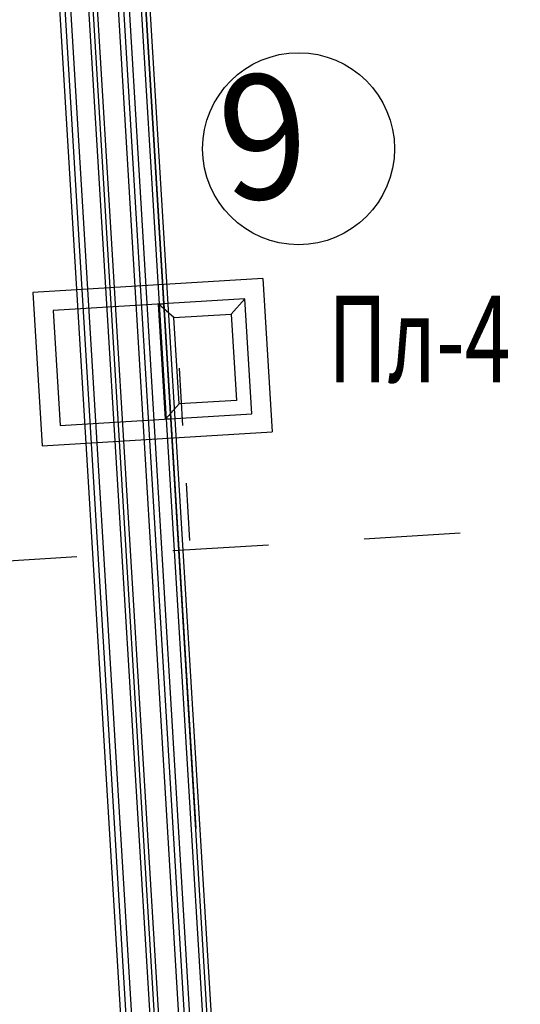
# Model space of a CAD drawing. Units: millimetres. Extents: x 1689 to 4048, y -3738 to -1577.
# Drawn here: x 1961 to 1972, y -1878 to -1857 of the extents above; entities that cross this region are included whole.
import ezdxf

# ---------------------------------------------------------------- set-up
doc = ezdxf.new("R2010")
doc.units = ezdxf.units.MM
for name, pattern in [('DASHED0202', [4, 2, -2]), ('K5LT_BASIC', [0]), ('K5LT_THIN', [0])]:
    doc.linetypes.add(name, pattern=pattern)
doc.layers.add('СИСТЕМНЫЙ_СЛОЙ', color=7, linetype='Continuous')
doc.layers.add('технология', color=7, linetype='Continuous')
doc.styles.add('KTEXTSTYLE', font='GOST_AU.SHX', dxfattribs={"width": 0.96, "height": 5})

# ---------------------------------------------------------------- blocks, each defined once
blk = doc.blocks.new('U3568')
at = {"layer": 'СИСТЕМНЫЙ_СЛОЙ', "color": 7, "linetype": 'K5LT_THIN'}
for p, q in [((1890.624, -548.476), (1891.822, -548.403)), ((1891.822, -548.403), (1891.931, -550.199)), ((1890.733, -550.272), (1890.624, -548.476)), ((1891.931, -550.199), (1890.733, -550.272))]:
    blk.add_line(p, q, dxfattribs=at)

msp = doc.modelspace()

# ---------------------------------------------------------------- linework, layer by layer
at = {"color": 4, "linetype": 'DASHED0202', "lineweight": 30, "ltscale": 0.6}
msp.add_line((1964.765, -1864.485, -1941.574), (1964.997, -1868.265, -1941.574), dxfattribs=at)
at = {"color": 4, "linetype": 'DASHED0202', "lineweight": 30}
msp.add_line((1960.641, -1868.533, -1941.574), (1972.745, -1867.79, -1941.574), dxfattribs=at)
at = {"layer": 'СИСТЕМНЫЙ_СЛОЙ', "color": 7, "linetype": 'K5LT_THIN'}
for p, q in [((1963.951, -1884.559, -1941.574), (1956.856, -1767.593, -1941.574)), ((1964.065, -1884.558, -1941.574), (1956.97, -1767.586, -1941.574)), ((1964.179, -1884.556, -1941.574), (1957.084, -1767.579, -1941.574)), ((1964.567, -1884.552, -1941.574), (1962.596, -1852.196, -1941.574)), ((1964.656, -1884.551, -1941.574), (1962.685, -1852.191, -1941.574)), ((1964.745, -1884.55, -1941.574), (1962.773, -1852.185, -1941.574)), ((1965.157, -1884.545, -1941.574), (1963.244, -1852.714, -1941.574)), ((1965.271, -1884.543, -1941.574), (1963.358, -1852.707, -1941.574)), ((1965.385, -1884.542, -1941.574), (1963.472, -1852.7, -1941.574)), ((1963.847, -1853.282, -1941.574), (1965.115, -1874.079, -1941.574)), ((1965.663, -1884.539, -1941.574), (1963.773, -1853.527, -1941.574)), ((1965.752, -1884.538, -1941.574), (1963.862, -1853.521, -1941.574)), ((1965.841, -1884.537, -1941.574), (1963.951, -1853.516, -1941.574)), ((1965.853, -1863.362, -1941.574), (1966.134, -1863.044, -1941.574)), ((1964.338, -1863.154, -1941.574), (1964.449, -1863.147, -1941.574)), ((1964.655, -1863.435, -1941.574), (1964.338, -1863.154, -1941.574)), ((1964.484, -1865.549, -1941.574), (1964.338, -1863.154, -1941.574)), ((1964.655, -1863.435, -1941.574), (1964.644, -1863.425, -1941.574)), ((1964.765, -1865.232, -1941.574), (1964.484, -1865.549, -1941.574)), ((1964.765, -1865.232, -1941.574), (1964.755, -1865.243, -1941.574)), ((1964.595, -1865.543, -1941.574), (1964.484, -1865.549, -1941.574))]:
    msp.add_line(p, q, dxfattribs=at)
at = {"layer": 'СИСТЕМНЫЙ_СЛОЙ', "color": 1, "linetype": 'K5LT_BASIC', "lineweight": 30}
for p, q in [((1966.509, -1862.621, -1941.574), (1961.718, -1862.913, -1941.574)), ((1966.509, -1862.621, -1941.574), (1966.704, -1865.815, -1941.574)), ((1961.718, -1862.913, -1941.574), (1961.912, -1866.107, -1941.574)), ((1966.134, -1863.044, -1941.574), (1962.142, -1863.288, -1941.574)), ((1966.28, -1865.44, -1941.574), (1966.134, -1863.044, -1941.574)), ((1962.142, -1863.288, -1941.574), (1962.287, -1865.683, -1941.574)), ((1962.288, -1865.683, -1941.574), (1966.28, -1865.44, -1941.574)), ((1961.912, -1866.107, -1941.574), (1966.704, -1865.815, -1941.574))]:
    msp.add_line(p, q, dxfattribs=at)
at = {"layer": 'СИСТЕМНЫЙ_СЛОЙ', "color": 5, "linetype": 'K5LT_BASIC'}
msp.add_circle((1967.257, -1859.916), 2, dxfattribs=at)

# ---------------------------------------------------------------- block references
at = {"layer": 'СИСТЕМНЫЙ_СЛОЙ'}
msp.add_blockref('U3568', (74.032, -1314.959, -1941.574), dxfattribs=at)

# ---------------------------------------------------------------- texts
at = {"layer": 'СИСТЕМНЫЙ_СЛОЙ', "color": 7, "style": 'KTEXTSTYLE', "oblique": 15, "width": 0.932118}
msp.add_text('9', height=2.588, rotation=5.6971, dxfattribs=at).set_placement((1965.746, -1861.037))
at = {"layer": 'технология', "color": 1, "lineweight": 40, "oblique": 15, "width": 0.7}
msp.add_text('Пл-4 ', height=1.8, dxfattribs=at).set_placement((1967.867, -1864.78))

doc.saveas('drawing.dxf')
